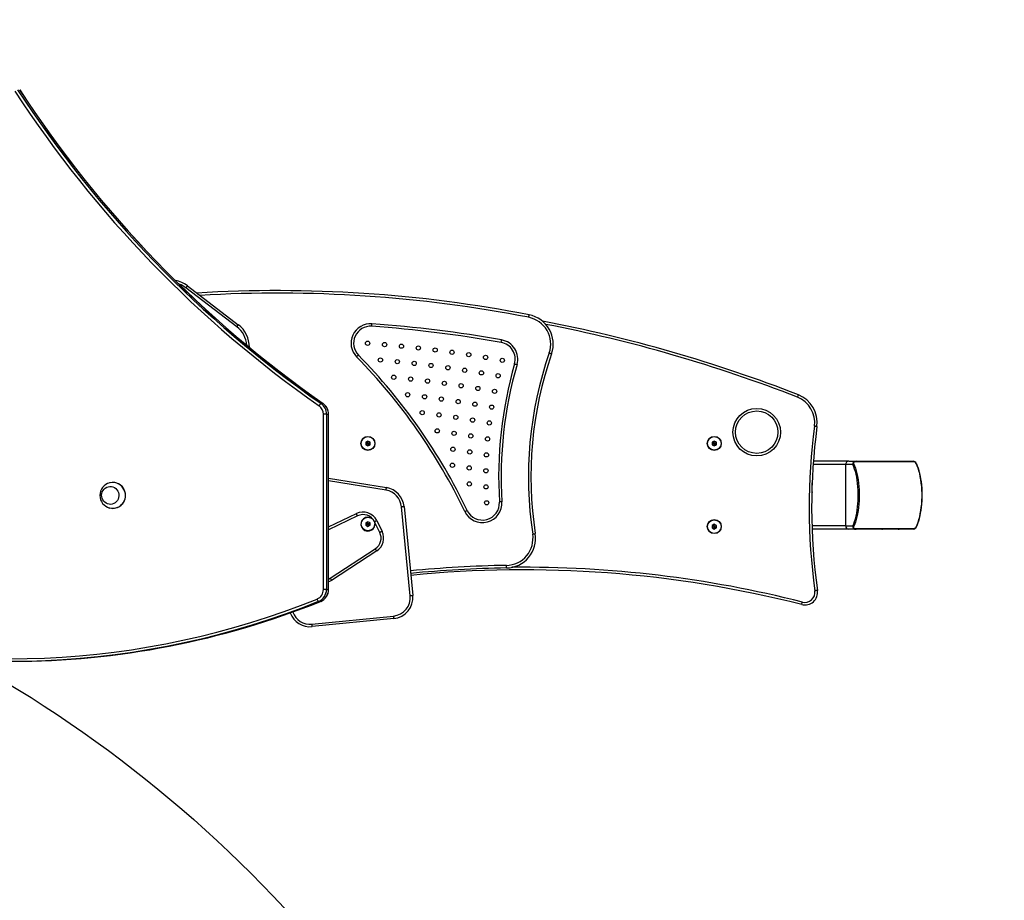
# Model space of a CAD drawing. Units: inches. Extents: x 503 to 1470, y -106 to 653.
# Drawn here: x 997 to 1113, y 231 to 334 of the extents above; entities that cross this region are included whole.
import ezdxf

# ---------------------------------------------------------------- set-up
doc = ezdxf.new("R2010")
doc.units = ezdxf.units.IN
doc.header["$MEASUREMENT"] = 0
doc.layers.add('VP-EQ', color=7, linetype='Continuous', true_color=0x8a3492, plot=False)
doc.layers.add('VP-HIC', color=6, linetype='Continuous')
doc.styles.get("Standard").update_dxf_attribs({"font": 'arial.ttf'})
doc.dimstyles.get("Standard").update_dxf_attribs({"dimtxt": 14, "dimasz": 20, "dimexe": 20, "dimexo": 50, "dimgap": 20, "dimtad": 0, "dimdec": 0, "dimzin": 0, "dimdsep": 46, "dimtxsty": 'Standard', "dimcen": -0.09, "dimadec": 0, "dimazin": 0, "dimtfac": 1, "dimtdec": 4, "dimtofl": 0, "dimtmove": 0, "dimatfit": 3, "dimfxl": 70, "dimfxlon": 1, "dimtolj": 1, "dimtzin": 0, "dimarcsym": 0})

# ---------------------------------------------------------------- blocks, each defined once
blk = doc.blocks.new('*D21')
at = {"layer": 'Defpoints', "color": 0}
for p in [(1103.41, 572.11), (1103.41, 278.43), (790.47, 58.99)]:
    blk.add_point(p, dxfattribs=at)
at = {"layer": 'VP-EQ', "color": 0, "lineweight": -2}
for p, q in [((790.47, 502.11), (790.47, 592.11)), ((1103.41, 502.11), (1103.41, 592.11)), ((810.47, 572.11), (916.4, 572.11)), ((1083.41, 572.11), (987.28, 572.11))]:
    blk.add_line(p, q, dxfattribs=at)
at = {"layer": 'VP-EQ', "color": 0}
for points in [[(810.47, 575.44), (810.47, 568.78), (790.47, 572.11)], [(1083.41, 568.78), (1083.41, 575.44), (1103.41, 572.11)]]:
    blk.add_solid(points, dxfattribs=at)
at = {"layer": 'VP-EQ', "color": 0, "insert": (951.84, 572.11), "char_height": 14, "attachment_point": 5}
blk.add_mtext('\\A1;313', dxfattribs=at)
blk = doc.blocks.new('*D22')
at = {"layer": 'Defpoints', "color": 0}
for p in [(995.86, 326.8), (916.37, 43.83), (1395.04, 43.83)]:
    blk.add_point(p, dxfattribs=at)
at = {"layer": 'VP-EQ', "color": 0, "lineweight": -2}
for p, q in [((1325.04, 326.8), (1415.04, 326.8)), ((1395.04, 306.8), (1395.04, 220.89)), ((1395.04, 63.83), (1395.04, 149.75)), ((1325.04, 43.83), (1415.04, 43.83))]:
    blk.add_line(p, q, dxfattribs=at)
at = {"layer": 'VP-EQ', "color": 0}
for points in [[(1398.37, 306.8), (1391.7, 306.8), (1395.04, 326.8)], [(1391.7, 63.83), (1398.37, 63.83), (1395.04, 43.83)]]:
    blk.add_solid(points, dxfattribs=at)
at = {"layer": 'VP-EQ', "color": 0, "insert": (1395.04, 185.32), "char_height": 14, "attachment_point": 5, "rotation": 90}
blk.add_mtext('\\A1;283', dxfattribs=at)
blk = doc.blocks.new('*D26')
at = {"layer": 'Defpoints', "color": 0}
for p in [(1006.16, 476.8), (916.37, -106.17), (1449.92, -106.17)]:
    blk.add_point(p, dxfattribs=at)
at = {"layer": 'VP-EQ', "color": 0, "lineweight": -2}
for p, q in [((1379.92, 476.8), (1469.92, 476.8)), ((1449.92, 456.8), (1449.92, 208.96)), ((1449.92, -86.17), (1449.92, 138.06)), ((1379.92, -106.17), (1469.92, -106.17))]:
    blk.add_line(p, q, dxfattribs=at)
at = {"layer": 'VP-EQ', "color": 0}
for points in [[(1453.25, 456.8), (1446.58, 456.8), (1449.92, 476.8)], [(1446.58, -86.17), (1453.25, -86.17), (1449.92, -106.17)]]:
    blk.add_solid(points, dxfattribs=at)
at = {"layer": 'VP-EQ', "color": 0, "insert": (1449.92, 173.51), "char_height": 14, "attachment_point": 5, "rotation": 90}
blk.add_mtext('\\A1;583', dxfattribs=at)
blk = doc.blocks.new('17232')
at = {"color": 7, "linetype": 'Continuous', "lineweight": 25}
for p, q in [((1102.53, 282.31), (1095.53, 282.31)), ((1095.61, 282.38), (1102.38, 282.38)), ((1097.18, 282.4), (1097.18, 282.38)), ((1097.18, 282.4), (1097.2, 282.4)), ((1097.2, 282.4), (1097.2, 282.38)), ((1097.2, 282.4), (1097.24, 282.4)), ((1097.2, 282.4), (1097.2, 282.38)), ((1097.2, 282.4), (1097.2, 282.4)), ((1097.24, 282.4), (1097.24, 282.38)), ((1097.24, 282.4), (1097.37, 282.4)), ((1097.37, 282.4), (1097.37, 282.38)), ((1097.37, 282.4), (1097.46, 282.4)), ((1097.46, 282.38), (1097.46, 282.4)), ((1097.46, 282.4), (1097.49, 282.4)), ((1097.51, 282.4), (1097.51, 282.38)), ((1097.52, 282.4), (1097.52, 282.38)), ((1097.52, 282.4), (1097.69, 282.4)), ((1097.69, 282.4), (1097.69, 282.38)), ((1097.69, 282.4), (1097.76, 282.4)), ((1097.79, 282.4), (1097.79, 282.38)), ((1097.8, 282.4), (1097.8, 282.38)), ((1097.8, 282.4), (1098.01, 282.4)), ((1097.83, 282.4), (1097.88, 282.4)), ((1098.01, 282.4), (1098.01, 282.38)), ((1098.01, 282.4), (1098.01, 282.38)), ((1098.01, 282.4), (1098.01, 282.4)), ((1098.01, 282.4), (1098.12, 282.4)), ((1098.05, 282.4), (1098.39, 282.4)), ((1098.12, 282.38), (1098.12, 282.4)), ((1098.29, 282.4), (1098.35, 282.4)), ((1098.39, 282.4), (1098.39, 282.38)), ((1098.39, 282.4), (1098.68, 282.4)), ((1098.43, 282.4), (1098.5, 282.4)), ((1098.64, 282.4), (1098.75, 282.4)), ((1098.68, 282.38), (1098.68, 282.41)), ((1098.74, 282.4), (1098.74, 282.41)), ((1098.75, 282.4), (1098.75, 282.38)), ((1098.75, 282.4), (1099.15, 282.4)), ((1098.76, 282.4), (1098.77, 282.4)), ((1099.15, 282.4), (1099.15, 282.38)), ((1099.15, 282.4), (1099.31, 282.4)), ((1099.31, 282.4), (1099.31, 282.38)), ((1099.31, 282.4), (1099.44, 282.4)), ((1099.44, 282.4), (1099.44, 282.38)), ((1099.44, 282.4), (1099.53, 282.4)), ((1099.47, 282.4), (1099.64, 282.4)), ((1099.53, 282.38), (1099.53, 282.4)), ((1099.64, 282.4), (1099.64, 282.38)), ((1099.64, 282.4), (1099.71, 282.4)), ((1099.66, 282.4), (1099.71, 282.4)), ((1099.75, 282.4), (1099.75, 282.38)), ((1099.75, 282.4), (1099.75, 282.4)), ((1099.75, 282.4), (1099.75, 282.38)), ((1099.75, 282.4), (1099.96, 282.4)), ((1099.79, 282.4), (1099.83, 282.4)), ((1099.89, 282.4), (1099.94, 282.4)), ((1099.96, 282.4), (1099.96, 282.38)), ((1099.96, 282.4), (1099.96, 282.38)), ((1099.96, 282.4), (1099.96, 282.4)), ((1099.96, 282.4), (1100.07, 282.4)), ((1100.05, 282.4), (1100.18, 282.4)), ((1100.07, 282.38), (1100.07, 282.4)), ((1100.09, 282.4), (1100.11, 282.4)), ((1100.18, 282.4), (1100.18, 282.38)), ((1100.18, 282.4), (1100.27, 282.4)), ((1100.28, 282.38), (1100.28, 282.4)), ((1100.28, 282.4), (1100.46, 282.4)), ((1100.46, 282.4), (1100.46, 282.38)), ((1100.46, 282.4), (1100.66, 282.4)), ((1100.66, 282.4), (1100.66, 282.38)), ((1100.66, 282.4), (1100.75, 282.4)), ((1100.75, 282.4), (1100.75, 282.38)), ((1100.76, 282.38), (1100.76, 282.4)), ((1095.53, 274.44), (1102.53, 274.44)), ((1102.38, 274.38), (1095.61, 274.38)), ((1097.23, 274.38), (1097.23, 274.35)), ((1097.24, 274.36), (1097.24, 274.38)), ((1097.49, 274.36), (1097.24, 274.36)), ((1097.49, 274.38), (1097.49, 274.35)), ((1097.49, 274.36), (1097.49, 274.38)), ((1097.49, 274.36), (1097.49, 274.38)), ((1097.55, 274.36), (1097.49, 274.36)), ((1097.52, 274.36), (1097.49, 274.36)), ((1097.55, 274.36), (1097.55, 274.38)), ((1097.69, 274.36), (1097.55, 274.36)), ((1097.69, 274.36), (1097.69, 274.38)), ((1097.78, 274.36), (1097.69, 274.36)), ((1097.79, 274.36), (1097.79, 274.38)), ((1097.98, 274.36), (1097.79, 274.36)), ((1097.98, 274.36), (1097.98, 274.38)), ((1098.17, 274.36), (1097.98, 274.36)), ((1098.16, 274.36), (1098.16, 274.36)), ((1098.17, 274.36), (1098.17, 274.38)), ((1098.26, 274.36), (1098.17, 274.36)), ((1098.25, 274.36), (1098.25, 274.35)), ((1098.26, 274.35), (1098.26, 274.38)), ((1098.26, 274.36), (1098.26, 274.38)), ((1098.33, 274.36), (1098.27, 274.36)), ((1098.33, 274.36), (1098.33, 274.38)), ((1098.4, 274.36), (1098.33, 274.36)), ((1098.35, 274.36), (1098.33, 274.36)), ((1098.43, 274.38), (1098.43, 274.35)), ((1098.44, 274.36), (1098.44, 274.38)), ((1098.65, 274.36), (1098.44, 274.36)), ((1098.52, 274.36), (1098.48, 274.36)), ((1098.65, 274.36), (1098.65, 274.38)), ((1098.65, 274.36), (1098.65, 274.38)), ((1098.65, 274.36), (1098.65, 274.36)), ((1098.65, 274.36), (1098.75, 274.36)), ((1098.67, 274.35), (1098.67, 274.36)), ((1098.71, 274.36), (1098.71, 274.34)), ((1098.91, 274.36), (1098.72, 274.36)), ((1098.76, 274.36), (1098.76, 274.38)), ((1098.91, 274.36), (1098.91, 274.38)), ((1099, 274.36), (1098.91, 274.36)), ((1099, 274.36), (1099, 274.38)), ((1099.21, 274.36), (1099, 274.36)), ((1099.01, 274.36), (1099.01, 274.35)), ((1099.21, 274.36), (1099.21, 274.38)), ((1099.4, 274.36), (1099.21, 274.36)), ((1099.4, 274.36), (1099.4, 274.38)), ((1099.42, 274.36), (1099.42, 274.38)), ((1099.97, 274.36), (1099.42, 274.36)), ((1099.97, 274.36), (1099.97, 274.38)), ((1100.19, 274.36), (1099.97, 274.36)), ((1100.19, 274.36), (1100.19, 274.38)), ((1100.28, 274.36), (1100.21, 274.36)), ((1100.28, 274.36), (1100.28, 274.38)), ((1100.36, 274.36), (1100.28, 274.36)), ((1100.36, 274.36), (1100.3, 274.36)), ((1100.38, 274.38), (1100.38, 274.35)), ((1100.39, 274.36), (1100.39, 274.38)), ((1100.6, 274.36), (1100.39, 274.36)), ((1100.47, 274.36), (1100.43, 274.36)), ((1100.6, 274.36), (1100.6, 274.38)), ((1100.6, 274.36), (1100.6, 274.38)), ((1100.6, 274.36), (1100.6, 274.36)), ((1100.6, 274.36), (1100.7, 274.36)), ((1100.71, 274.36), (1100.71, 274.38))]:
    blk.add_line(p, q, dxfattribs=at)
at = {"color": 7, "linetype": 'Continuous', "lineweight": 25, "flags": 128}
for points in [[(1102.72, 274.65), (1102.83, 274.9), (1102.94, 275.19), (1103.03, 275.5), (1103.12, 275.83), (1103.19, 276.18), (1103.26, 276.56), (1103.31, 276.94), (1103.35, 277.34), (1103.37, 277.75), (1103.39, 278.17), (1103.39, 278.58), (1103.37, 279), (1103.35, 279.41), (1103.31, 279.81), (1103.26, 280.2), (1103.19, 280.57), (1103.12, 280.92), (1103.03, 281.26), (1102.94, 281.57), (1102.83, 281.85), (1102.72, 282.1)], [(1102.75, 274.69), (1102.81, 274.81), (1102.91, 275.06), (1103, 275.34), (1103.09, 275.63), (1103.17, 275.94), (1103.23, 276.27), (1103.29, 276.62), (1103.33, 276.97), (1103.37, 277.33), (1103.4, 277.71), (1103.41, 278.08), (1103.41, 278.46), (1103.4, 278.84), (1103.39, 279.21), (1103.36, 279.58), (1103.32, 279.94), (1103.27, 280.29), (1103.2, 280.62), (1103.13, 280.94), (1103.05, 281.25), (1102.97, 281.53), (1102.87, 281.8), (1102.77, 282.03), (1102.75, 282.06)]]:
    blk.add_lwpolyline(points, dxfattribs=at)
at = {"color": 7, "linetype": 'Continuous', "lineweight": 25}
for centre, radius, start, end in [((1102.38, 282.18), 0.191, 39.6924, 89.7641), ((1102.37, 282.04), 0.331, 33.2604, 87.7367), ((1102.38, 281.98), 0.358, 19.8752, 66.5621), ((1102.14, 281.78), 0.673, 24.9705, 41.1582), ((1102.37, 274.7), 0.325, 272.6128, 326.5081), ((1102.38, 274.57), 0.191, 270.2085, 320.3198), ((1102.38, 274.78), 0.365, 293.9036, 339.6591), ((1102.08, 275.01), 0.737, 319.0995, 334.4321)]:
    blk.add_arc(centre, radius, start, end, dxfattribs=at)
at = {"color": 8, "linetype": 'Continuous', "lineweight": 25}
for centre, start, end in [((1102.64, 282.01), 26.331, 47.4455), ((1102.64, 274.74), 312.5545, 333.669)]:
    blk.add_arc(centre, 0.122, start, end, dxfattribs=at)
at = {"layer": 'VP-EQ', "color": 0, "linetype": 'Continuous', "lineweight": 25}
for p, q in [((1022.67, 298.22), (1016.67, 302.8)), ((1016.85, 303.04), (1022.85, 298.46)), ((1032.6, 289.17), (1032.84, 289.17)), ((1032.84, 289.17), (1032.84, 289.16)), ((1032.87, 267.27), (1032.87, 287.92)), ((1033.24, 287.92), (1032.87, 287.92)), ((1033.24, 287.92), (1033.24, 267.27)), ((1033.24, 287.92), (1033.47, 287.92)), ((1033.47, 267.27), (1033.47, 287.92)), ((1033.48, 287.92), (1033.47, 287.92)), ((1033.48, 267.27), (1033.48, 287.92)), ((1038.12, 284.76), (1037.87, 284.62)), ((1037.87, 284.62), (1037.87, 284.33)), ((1038.05, 284.52), (1037.87, 284.62)), ((1038.05, 284.43), (1037.87, 284.33)), ((1037.87, 284.33), (1038.12, 284.19)), ((1038.12, 284.56), (1038.05, 284.52)), ((1038.05, 284.52), (1038.05, 284.43)), ((1038.05, 284.43), (1038.12, 284.39)), ((1038.37, 284.62), (1038.12, 284.76)), ((1038.12, 284.56), (1038.12, 284.76)), ((1038.2, 284.52), (1038.12, 284.56)), ((1038.12, 284.39), (1038.2, 284.43)), ((1038.12, 284.39), (1038.12, 284.19)), ((1038.12, 284.19), (1038.37, 284.33)), ((1038.2, 284.52), (1038.37, 284.62)), ((1038.2, 284.43), (1038.2, 284.52)), ((1038.2, 284.43), (1038.37, 284.33)), ((1038.37, 284.33), (1038.37, 284.62)), ((1078.92, 284.76), (1078.67, 284.62)), ((1078.67, 284.62), (1078.67, 284.33)), ((1078.85, 284.52), (1078.67, 284.62)), ((1078.85, 284.43), (1078.67, 284.33)), ((1078.67, 284.33), (1078.92, 284.19)), ((1078.92, 284.56), (1078.85, 284.52)), ((1078.85, 284.52), (1078.85, 284.43)), ((1078.85, 284.43), (1078.92, 284.39)), ((1079.17, 284.62), (1078.92, 284.76)), ((1078.92, 284.56), (1078.92, 284.76)), ((1079, 284.52), (1078.92, 284.56)), ((1078.92, 284.39), (1079, 284.43)), ((1078.92, 284.39), (1078.92, 284.19)), ((1078.92, 284.19), (1079.17, 284.33)), ((1079, 284.52), (1079.17, 284.62)), ((1079, 284.43), (1079, 284.52)), ((1079, 284.43), (1079.17, 284.33)), ((1079.17, 284.33), (1079.17, 284.62)), ((1094.38, 281.98), (1090.57, 281.98)), ((1094.76, 282.38), (1090.6, 282.38)), ((1094.38, 281.98), (1094.38, 274.78)), ((1095.24, 281.98), (1094.38, 281.98)), ((1094.76, 282.38), (1095.61, 282.38)), ((1008.08, 279.88), (1008.07, 279.88)), ((1033.48, 280.39), (1040.3, 279.27)), ((1040.25, 278.97), (1033.48, 280.09)), ((1090.45, 278.76), (1090.45, 279.85)), ((1008.07, 276.82), (1008.08, 276.82)), ((1033.48, 274.65), (1036.76, 276.22)), ((1043.11, 266.54), (1042.08, 277.02)), ((1042.38, 277.04), (1043.41, 266.57)), ((1036.89, 275.95), (1033.48, 274.31)), ((1038.12, 275.26), (1037.87, 275.12)), ((1037.87, 275.12), (1037.87, 274.83)), ((1038.05, 275.02), (1037.87, 275.12)), ((1038.05, 274.93), (1037.87, 274.83)), ((1038.12, 275.06), (1038.05, 275.02)), ((1038.05, 275.02), (1038.05, 274.93)), ((1038.05, 274.93), (1038.12, 274.89)), ((1038.37, 275.12), (1038.12, 275.26)), ((1038.12, 275.06), (1038.12, 275.26)), ((1038.2, 275.02), (1038.12, 275.06)), ((1038.12, 274.89), (1038.2, 274.93)), ((1038.2, 275.02), (1038.37, 275.12)), ((1038.2, 274.93), (1038.2, 275.02)), ((1038.2, 274.93), (1038.37, 274.83)), ((1038.37, 274.83), (1038.37, 275.12)), ((1039.51, 273.99), (1038.88, 275.26)), ((1039.15, 275.39), (1039.78, 274.12)), ((1078.92, 274.96), (1078.67, 274.82)), ((1079.17, 274.82), (1078.92, 274.96)), ((1078.92, 274.76), (1078.92, 274.96)), ((1037.87, 274.83), (1038.12, 274.69)), ((1038.12, 274.89), (1038.12, 274.69)), ((1038.12, 274.69), (1038.37, 274.83)), ((1078.67, 274.82), (1078.67, 274.53)), ((1078.85, 274.72), (1078.67, 274.82)), ((1078.85, 274.63), (1078.67, 274.53)), ((1078.67, 274.53), (1078.92, 274.39)), ((1078.92, 274.76), (1078.85, 274.72)), ((1078.85, 274.72), (1078.85, 274.63)), ((1078.85, 274.63), (1078.92, 274.59)), ((1079, 274.72), (1078.92, 274.76)), ((1078.92, 274.59), (1079, 274.63)), ((1078.92, 274.59), (1078.92, 274.39)), ((1078.92, 274.39), (1079.17, 274.53)), ((1079, 274.72), (1079.17, 274.82)), ((1079, 274.63), (1079, 274.72)), ((1079, 274.63), (1079.17, 274.53)), ((1079.17, 274.53), (1079.17, 274.82)), ((1094.38, 274.78), (1090.43, 274.78)), ((1094.76, 274.38), (1090.44, 274.38)), ((1094.38, 274.78), (1095.24, 274.78)), ((1095.61, 274.38), (1094.76, 274.38)), ((1033.67, 268.59), (1038.99, 272.06)), ((1039.15, 271.81), (1033.84, 268.34)), ((1033.48, 268.48), (1033.67, 268.59)), ((1033.24, 267.27), (1032.87, 267.27)), ((1033.24, 267.27), (1033.47, 267.27)), ((1033.48, 267.27), (1033.47, 267.27)), ((1032.32, 265.87), (1032.55, 265.87)), ((1032.56, 265.87), (1032.55, 265.87)), ((1031.53, 263.19), (1041.14, 264.14)), ((1041.17, 263.84), (1031.56, 262.9))]:
    blk.add_line(p, q, dxfattribs=at)
at = {"layer": 'VP-EQ', "color": 0, "linetype": 'Continuous', "lineweight": 25, "flags": 128}
for points in [[(1016.67, 302.8), (1016.71, 302.85), (1016.74, 302.89), (1016.77, 302.94), (1016.8, 302.97), (1016.82, 303), (1016.84, 303.02), (1016.85, 303.04), (1016.85, 303.04)], [(1057.06, 299.33), (1057.07, 299.39), (1057.08, 299.45), (1057.09, 299.5), (1057.1, 299.54), (1057.11, 299.58), (1057.11, 299.61), (1057.11, 299.62), (1057.12, 299.63)], [(1022.67, 298.22), (1022.71, 298.27), (1022.74, 298.31), (1022.77, 298.35), (1022.8, 298.39), (1022.82, 298.42), (1022.84, 298.44), (1022.85, 298.45), (1022.85, 298.46)], [(1038.57, 298.28), (1038.57, 298.28), (1038.57, 298.3), (1038.58, 298.33), (1038.58, 298.36), (1038.58, 298.41), (1038.59, 298.46), (1038.59, 298.52), (1038.59, 298.57)], [(1053.82, 296.38), (1053.82, 296.38), (1053.82, 296.4), (1053.82, 296.43), (1053.83, 296.46), (1053.84, 296.51), (1053.85, 296.56), (1053.86, 296.61), (1053.87, 296.67)], [(1036.78, 294.67), (1036.82, 294.71), (1036.86, 294.75), (1036.9, 294.79), (1036.93, 294.82), (1036.96, 294.85), (1036.98, 294.87), (1036.99, 294.88), (1037, 294.88)], [(1059.47, 295.14), (1059.53, 295.12), (1059.58, 295.11), (1059.63, 295.09), (1059.67, 295.07), (1059.71, 295.06), (1059.73, 295.05), (1059.75, 295.05), (1059.75, 295.04)], [(1055.39, 293.85), (1055.4, 293.85), (1055.41, 293.85), (1055.44, 293.84), (1055.47, 293.83), (1055.52, 293.82), (1055.57, 293.8), (1055.62, 293.79), (1055.68, 293.77)], [(1088.83, 290.2), (1088.82, 290.2), (1088.82, 290.18), (1088.81, 290.15), (1088.79, 290.12), (1088.78, 290.08), (1088.76, 290.03), (1088.74, 289.98), (1088.72, 289.92)], [(1091.02, 286.48), (1091.02, 286.48), (1091, 286.48), (1090.97, 286.48), (1090.94, 286.49), (1090.89, 286.49), (1090.84, 286.5), (1090.78, 286.51), (1090.73, 286.52)], [(1095.24, 274.78), (1095.35, 275.02), (1095.45, 275.29), (1095.54, 275.59), (1095.62, 275.91), (1095.7, 276.26), (1095.76, 276.62), (1095.81, 276.99), (1095.84, 277.38), (1095.87, 277.77), (1095.88, 278.17), (1095.88, 278.58), (1095.87, 278.98), (1095.84, 279.37), (1095.81, 279.76), (1095.76, 280.14), (1095.7, 280.5), (1095.62, 280.84), (1095.54, 281.16), (1095.45, 281.46), (1095.35, 281.73), (1095.24, 281.98)], [(1095.53, 282.31), (1095.44, 282.3), (1095.4, 282.28), (1095.37, 282.26), (1095.34, 282.24), (1095.33, 282.22), (1095.32, 282.19), (1095.32, 282.14), (1095.33, 282.1)], [(1095.33, 282.1), (1095.45, 281.85), (1095.55, 281.57), (1095.65, 281.26), (1095.73, 280.92), (1095.81, 280.57), (1095.87, 280.2), (1095.92, 279.81), (1095.96, 279.41), (1095.99, 279), (1096, 278.58), (1096, 278.17), (1095.99, 277.75), (1095.96, 277.34), (1095.92, 276.94), (1095.87, 276.56), (1095.81, 276.18), (1095.73, 275.83), (1095.65, 275.5), (1095.55, 275.19), (1095.45, 274.9), (1095.33, 274.65)], [(1008.72, 278.69), (1008.77, 278.5), (1008.78, 278.31), (1008.75, 278.12), (1008.69, 277.93), (1008.6, 277.76), (1008.48, 277.61), (1008.34, 277.49), (1008.18, 277.39), (1008, 277.33), (1007.82, 277.3), (1007.63, 277.31), (1007.45, 277.35), (1007.28, 277.43), (1007.12, 277.54), (1006.99, 277.67), (1006.88, 277.83), (1006.8, 278.01), (1006.76, 278.2), (1006.75, 278.39), (1006.77, 278.58), (1006.83, 278.77), (1006.92, 278.94), (1007.04, 279.09), (1007.18, 279.21), (1007.35, 279.31), (1007.52, 279.37), (1007.71, 279.4), (1007.9, 279.39), (1008.08, 279.35), (1008.25, 279.27), (1008.41, 279.16), (1008.54, 279.02), (1008.65, 278.87), (1008.72, 278.69)], [(1008.72, 278.69), (1008.77, 278.5), (1008.78, 278.31), (1008.75, 278.12), (1008.69, 277.93), (1008.6, 277.76), (1008.48, 277.61), (1008.34, 277.49), (1008.18, 277.39), (1008, 277.33), (1007.82, 277.3), (1007.63, 277.31), (1007.45, 277.35), (1007.28, 277.43), (1007.12, 277.54), (1006.99, 277.67), (1006.88, 277.83), (1006.8, 278.01), (1006.76, 278.2), (1006.75, 278.39), (1006.77, 278.58), (1006.83, 278.77), (1006.92, 278.94), (1007.04, 279.09), (1007.18, 279.21), (1007.35, 279.31), (1007.52, 279.37), (1007.71, 279.4), (1007.9, 279.39), (1008.08, 279.35), (1008.25, 279.27), (1008.41, 279.16), (1008.54, 279.02), (1008.65, 278.87), (1008.72, 278.69)], [(1009.46, 278.84), (1009.52, 278.62), (1009.54, 278.38), (1009.53, 278.15), (1009.48, 277.92), (1009.41, 277.7), (1009.29, 277.5), (1009.15, 277.31), (1008.99, 277.15), (1008.8, 277.02), (1008.6, 276.92), (1008.38, 276.85), (1008.16, 276.82), (1007.93, 276.83), (1007.71, 276.86), (1007.69, 276.87)], [(1040.25, 278.97), (1040.26, 279.03), (1040.27, 279.08), (1040.28, 279.13), (1040.28, 279.18), (1040.29, 279.22), (1040.29, 279.24), (1040.3, 279.26), (1040.3, 279.27)], [(1090.44, 278.76), (1090.44, 278.7), (1090.43, 278.68)], [(1053.91, 277.59), (1053.85, 277.59), (1053.79, 277.58), (1053.74, 277.58), (1053.69, 277.58), (1053.66, 277.58), (1053.63, 277.57), (1053.61, 277.57), (1053.61, 277.57)], [(1036.89, 275.95), (1036.88, 275.95), (1036.88, 275.97), (1036.87, 275.99), (1036.85, 276.03), (1036.83, 276.07), (1036.81, 276.11), (1036.78, 276.16), (1036.76, 276.22)], [(1042.08, 277.02), (1042.14, 277.02), (1042.19, 277.03), (1042.25, 277.03), (1042.29, 277.04), (1042.33, 277.04), (1042.36, 277.04), (1042.37, 277.04), (1042.38, 277.04)], [(1049.54, 276.46), (1049.59, 276.48), (1049.64, 276.51), (1049.69, 276.53), (1049.73, 276.55), (1049.76, 276.56), (1049.79, 276.58), (1049.8, 276.58), (1049.81, 276.59)], [(1038.88, 275.26), (1038.88, 275.26), (1038.9, 275.27), (1038.92, 275.28), (1038.96, 275.3), (1039, 275.32), (1039.05, 275.34), (1039.1, 275.37), (1039.15, 275.39)], [(1038.92, 275.17), (1038.93, 275.15), (1038.95, 274.98)], [(1039.78, 274.12), (1039.73, 274.09), (1039.68, 274.07), (1039.63, 274.05), (1039.59, 274.03), (1039.56, 274.01), (1039.53, 274), (1039.52, 273.99), (1039.51, 273.99)], [(1057.53, 273.8), (1057.59, 273.81), (1057.64, 273.82), (1057.7, 273.82), (1057.74, 273.83), (1057.78, 273.84), (1057.8, 273.84), (1057.82, 273.84), (1057.83, 273.84)], [(1095.33, 274.65), (1095.32, 274.59), (1095.32, 274.56), (1095.33, 274.53), (1095.35, 274.5), (1095.37, 274.48), (1095.41, 274.47), (1095.47, 274.45), (1095.53, 274.44)], [(1039.15, 271.81), (1039.12, 271.86), (1039.09, 271.91), (1039.06, 271.95), (1039.04, 271.99), (1039.02, 272.02), (1039, 272.05), (1038.99, 272.06), (1038.99, 272.06)], [(1054.44, 269.81), (1054.44, 269.82), (1054.43, 269.83), (1054.43, 269.86), (1054.43, 269.9), (1054.43, 269.95), (1054.43, 270), (1054.43, 270.05), (1054.43, 270.11)], [(1033.84, 268.34), (1033.61, 268.21), (1033.48, 268.16)], [(1033.84, 268.34), (1033.81, 268.39), (1033.78, 268.44), (1033.75, 268.48), (1033.72, 268.52), (1033.7, 268.55), (1033.69, 268.57), (1033.68, 268.59), (1033.67, 268.59)], [(1091.08, 267.16), (1091.07, 267.16), (1091.05, 267.16), (1091.03, 267.15), (1090.99, 267.15), (1090.94, 267.14), (1090.89, 267.14), (1090.84, 267.13), (1090.78, 267.12)], [(1043.11, 266.54), (1043.17, 266.55), (1043.23, 266.56), (1043.28, 266.56), (1043.32, 266.57), (1043.36, 266.57), (1043.39, 266.57), (1043.4, 266.57), (1043.41, 266.57)], [(1089.22, 265.5), (1089.22, 265.51), (1089.23, 265.52), (1089.23, 265.55), (1089.24, 265.59), (1089.25, 265.63), (1089.27, 265.68), (1089.28, 265.73), (1089.3, 265.79)], [(1041.14, 264.14), (1041.14, 264.08), (1041.15, 264.03), (1041.15, 263.97), (1041.16, 263.93), (1041.16, 263.89), (1041.16, 263.86), (1041.17, 263.85), (1041.17, 263.84)], [(1031.56, 262.9), (1031.56, 262.9), (1031.56, 262.92), (1031.56, 262.95), (1031.55, 262.98), (1031.55, 263.03), (1031.54, 263.08), (1031.54, 263.14), (1031.53, 263.19)]]:
    blk.add_lwpolyline(points, dxfattribs=at)
at = {"layer": 'VP-EQ', "color": 0, "linetype": 'Continuous', "lineweight": 25}
for centre, radius in [((1038.08, 296.28), 0.25), ((1040.08, 296.12), 0.25), ((1042.07, 295.93), 0.25), ((1044.06, 295.72), 0.25), ((1046.04, 295.48), 0.25), ((1048.02, 295.22), 0.25), ((1050, 294.93), 0.25), ((1051.98, 294.61), 0.25), ((1039.59, 294.3), 0.25), ((1041.58, 294.11), 0.25), ((1043.57, 293.9), 0.25), ((1045.55, 293.66), 0.25), ((1047.54, 293.39), 0.25), ((1053.95, 294.27), 0.25), ((1041.16, 292.27), 0.25), ((1043.15, 292.06), 0.25), ((1049.52, 293.1), 0.25), ((1051.49, 292.79), 0.25), ((1053.46, 292.45), 0.25), ((1045.14, 291.82), 0.25), ((1047.12, 291.56), 0.25), ((1049.1, 291.27), 0.25), ((1051.07, 290.95), 0.25), ((1042.8, 290.21), 0.25), ((1044.79, 289.97), 0.25), ((1053.04, 290.61), 0.25), ((1046.77, 289.7), 0.25), ((1048.75, 289.41), 0.25), ((1050.72, 289.1), 0.25), ((1052.7, 288.75), 0.25), ((1044.51, 288.1), 0.25), ((1046.49, 287.84), 0.25), ((1048.47, 287.55), 0.25), ((1083.92, 285.8), 2.8), ((1083.92, 285.8), 2.5), ((1050.45, 287.23), 0.25), ((1052.42, 286.89), 0.25), ((1046.29, 285.96), 0.25), ((1048.27, 285.67), 0.25), ((1050.24, 285.36), 0.25), ((1038.12, 284.48), 0.825), ((1038.12, 284.48), 0.795), ((1052.21, 285.01), 0.25), ((1078.92, 284.48), 0.825), ((1078.92, 284.48), 0.795), ((1048.13, 283.79), 0.25), ((1050.11, 283.48), 0.25), ((1052.08, 283.13), 0.25), ((1048.07, 281.91), 0.25), ((1050.05, 281.59), 0.25), ((1052.02, 281.25), 0.25), ((1050.06, 279.71), 0.25), ((1052.03, 279.36), 0.25), ((1052.11, 277.48), 0.25), ((1038.12, 274.98), 0.795), ((1078.92, 274.68), 0.825), ((1078.92, 274.68), 0.795)]:
    blk.add_circle(centre, radius, dxfattribs=at)
for centre, radius, start, end in [((1109.76, 399.59), 135.05, 213.0315, 235.0341), ((1109.83, 399.6), 134.76, 213.0315, 235.0341), ((1110.06, 399.6), 134.76, 213.0315, 235.0341), ((1110.06, 399.59), 134.74, 213.0307, 235.0347), ((1014.85, 300.42), 3.3, 52.6236, 79.7521), ((1014.85, 300.42), 3, 52.6236, 69.5707), ((1027.49, 147.25), 155.23, 78.9966, 93.516), ((1027.49, 147.25), 154.93, 78.9966, 93.3877), ((1056.45, 296.19), 3.2, 340.8608, 78.9966), ((1056.45, 296.19), 3.5, 340.8608, 78.9966), ((1020.85, 295.84), 3, 3.7481, 52.6236), ((1020.85, 295.84), 3.3, 359.2554, 52.6236), ((1038.43, 296.28), 2.3, 85.8025, 224.4212), ((1038.43, 296.28), 2, 85.8025, 224.4212), ((1027.49, 147.25), 151.43, 79.9873, 85.8025), ((1027.49, 147.25), 151.73, 79.9873, 85.8025), ((1026.45, 130.3), 171.64, 68.69, 79.1746), ((1026.45, 130.3), 171.34, 68.69, 79.0224), ((1053.47, 294.41), 2, 343.9179, 79.9873), ((1053.47, 294.41), 2.3, 343.9179, 79.9873), ((988.29, 247.15), 67.9, 25.5729, 44.4212), ((988.29, 247.15), 68.2, 25.5729, 44.4212), ((1101.48, 280.57), 44.46, 160.8608, 188.7545), ((1101.48, 280.57), 44.16, 160.8608, 188.7545), ((1101.48, 280.57), 47.96, 163.9179, 183.5768), ((1101.48, 280.57), 47.66, 163.9179, 183.5768), ((1087.55, 286.94), 3.5, 352.3921, 68.69), ((1032.89, 288.64), 0.597, 119.2753, 152.8978), ((1031.66, 287.93), 1.21, 359.6987, 54.7035), ((1031.73, 287.93), 1.51, 359.7003, 54.7017), ((1031.96, 287.93), 1.51, 359.6995, 54.7025), ((1031.97, 287.93), 1.51, 359.7345, 54.8077), ((1087.55, 286.94), 3.2, 352.3921, 68.69), ((1161.89, 277.01), 71.8, 172.3921, 187.9177), ((1161.89, 277.01), 71.5, 172.3921, 187.9177), ((1094.77, 281.99), 0.389, 91.8359, 181.7248), ((1095.57, 282.05), 0.334, 81.5775, 191.9832), ((1095.44, 281.92), 0.211, 121.134, 164.432), ((1095.63, 282.27), 0.106, 96.8749, 159.8191), ((1008.08, 278.35), 1.53, 104.4507, 255.407), ((1008.06, 278.41), 1.47, 17.3452, 104.3426), ((1008.06, 278.4), 1.48, 17.5537, 89.4428), ((1008.04, 278.34), 1.52, 271.3188, 19.4352), ((1039.89, 276.8), 2.2, 5.6237, 80.6279), ((1039.89, 276.8), 2.5, 5.6237, 80.6279), ((1051.61, 277.45), 2.3, 205.5729, 3.5768), ((1051.61, 277.45), 2, 205.5729, 3.5768), ((1037.54, 274.59), 1.8, 26.4003, 115.6313), ((1037.54, 274.59), 1.5, 26.4003, 115.6313), ((1038.12, 274.98), 0.825, 53.7473, 0), ((1038.17, 273.32), 1.5, 303.174, 26.4003), ((1038.17, 273.32), 1.8, 303.174, 26.4003), ((1054.37, 273.31), 3.2, 271.0962, 8.7545), ((1054.37, 273.31), 3.5, 271.0962, 8.7545), ((1094.77, 274.76), 0.388, 178.2718, 268.1676), ((1095.57, 274.71), 0.335, 168.2597, 278.1797), ((1095.44, 274.83), 0.211, 195.554, 238.8693), ((1095.63, 274.48), 0.106, 200.1616, 263.1637), ((1057.25, 122.47), 147.67, 91.0962, 95.4904), ((1057.25, 122.47), 147.37, 91.0962, 95.4901), ((1056.43, 136.09), 133.5, 75.7818, 95.698), ((1056.43, 136.09), 133.8, 75.7818, 90.581), ((1031.67, 267.26), 1.2, 292.5689, 0.5133), ((1031.74, 267.26), 1.5, 292.5692, 0.513), ((1031.98, 267.26), 1.5, 292.5688, 0.5134), ((1031.98, 267.26), 1.5, 292.4484, 0.4009), ((1089.59, 266.95), 1.5, 255.7818, 7.9177), ((1089.59, 266.95), 1.2, 255.7818, 7.9177), ((995.96, 355.99), 97.17, 252.9455, 291.9707), ((995.88, 356.01), 96.9, 252.9466, 291.9696), ((996.15, 356.17), 97.36, 270.0205, 291.9533), ((1032.6, 266.26), 0.48, 192.8092, 233.4944), ((1040.92, 266.33), 2.2, 275.6237, 5.6237), ((1040.92, 266.33), 2.5, 275.6237, 5.6237), ((1031.32, 265.38), 2.5, 200.3928, 275.6237), ((1031.32, 265.38), 2.2, 200.4768, 275.6237)]:
    blk.add_arc(centre, radius, start, end, dxfattribs=at)
blk = doc.blocks.new('*D27')
at = {"layer": 'Defpoints', "color": 0}
for p in [(1253.41, 632.95), (1253.41, 284.93), (640.5, 52.09)]:
    blk.add_point(p, dxfattribs=at)
at = {"layer": 'VP-EQ', "color": 0, "lineweight": -2}
for p, q in [((640.5, 562.95), (640.5, 652.95)), ((1253.41, 562.95), (1253.41, 652.95)), ((660.5, 632.95), (911.46, 632.95)), ((1233.41, 632.95), (982.44, 632.95))]:
    blk.add_line(p, q, dxfattribs=at)
at = {"layer": 'VP-EQ', "color": 0}
for points in [[(660.5, 636.29), (660.5, 629.62), (640.5, 632.95)], [(1233.41, 629.62), (1233.41, 636.29), (1253.41, 632.95)]]:
    blk.add_solid(points, dxfattribs=at)
at = {"layer": 'VP-EQ', "color": 0, "insert": (946.95, 632.95), "char_height": 14, "attachment_point": 5}
blk.add_mtext('\\A1;613', dxfattribs=at)

msp = doc.modelspace()

# ---------------------------------------------------------------- linework, layer by layer
at = {"layer": 'VP-HIC', "color": 4}
msp.add_lwpolyline([(818.67, 352.73, 0.249094), (752.66, 228.45), (752.66, 214.42, 0.341352), (640.5, 69.27), (640.5, 52.09, 0.414214), (790.5, -97.91), (864.81, -97.91, 0.335121), (1053.19, -33.54, 0.324399), (1156.57, 109.03), (1156.57, 122.62, 0.311669), (1253.41, 262.88), (1253.41, 306.98, 0.404995), (1108.15, 456.9, 0.130991), (1033.48, 476.8), (966.41, 476.8, 0.364203)], format="xyb", close=True, dxfattribs=at)
at = {"layer": 'VP-HIC', "color": 6}
msp.add_lwpolyline([(763.09, 63.63), (763.09, 127.73, -0.414214), (913.09, 277.73), (918.3, 277.73, -0.414214), (1068.3, 127.73), (1068.3, 63.63, -0.414214), (918.3, -86.37), (913.09, -86.37, -0.414214)], format="xyb", close=True, dxfattribs=at)

# ---------------------------------------------------------------- block references
at = {"layer": 'VP-EQ', "color": 0}
msp.add_blockref('17232', (0, 0), dxfattribs=at)

# ---------------------------------------------------------------- dimensions: what is measured, and where the dimension line sits
dim = msp.add_linear_dim(base=(1253.41, 632.95), p1=(640.5, 52.09), p2=(1253.41, 284.93), dimstyle='Standard', dxfattribs=at)
dim.commit()
dim.dimension.update_dxf_attribs({"geometry": '*D27', "text_midpoint": (946.95, 632.95)})
dim = msp.add_linear_dim(base=(1103.41, 572.11), p1=(790.47, 58.99), p2=(1103.41, 278.43), dimstyle='Standard', dxfattribs=at)
dim.commit()
dim.dimension.update_dxf_attribs({"geometry": '*D21', "text_midpoint": (951.84, 572.11), "dimtype": 160})
dim = msp.add_linear_dim(base=(1449.92, -106.17), p1=(1006.16, 476.8), p2=(916.37, -106.17), angle=90, dimstyle='Standard', dxfattribs=at)
dim.commit()
dim.dimension.update_dxf_attribs({"geometry": '*D26', "text_midpoint": (1449.92, 173.51), "dimtype": 160})
dim = msp.add_linear_dim(base=(1395.04, 43.83), p1=(995.86, 326.8), p2=(916.37, 43.83), angle=90, dimstyle='Standard', dxfattribs=at)
dim.commit()
dim.dimension.update_dxf_attribs({"geometry": '*D22', "text_midpoint": (1395.04, 185.32)})

doc.saveas('drawing.dxf')
